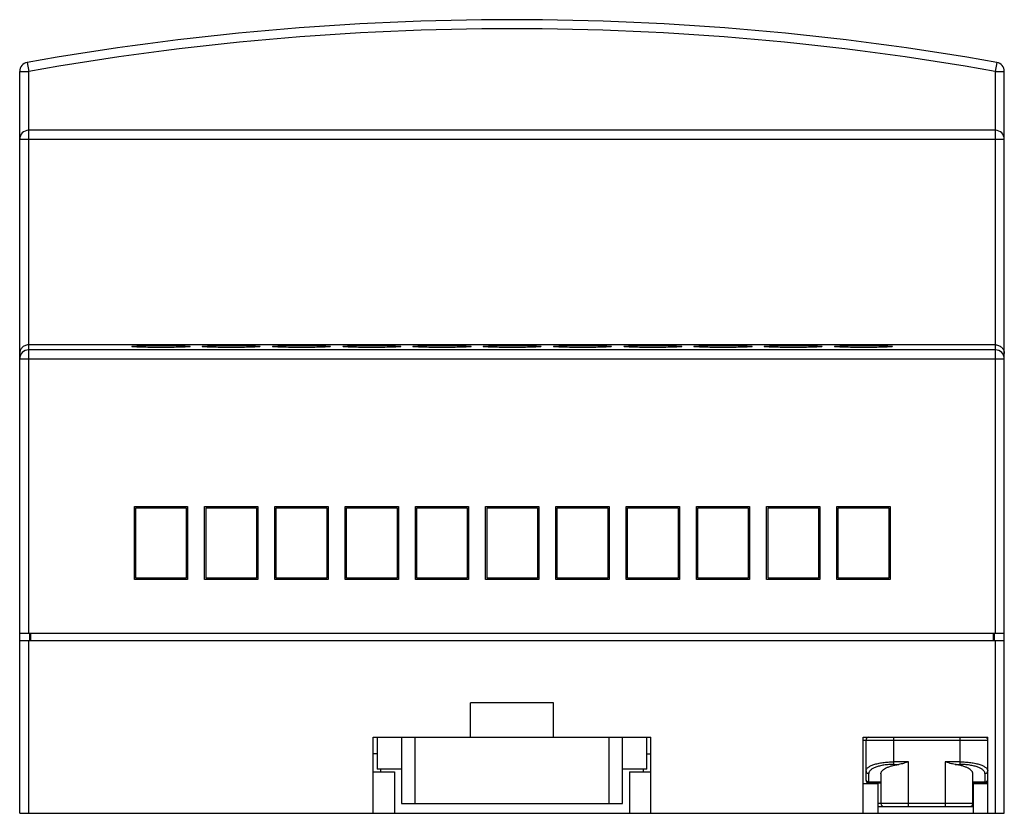
# Model space of a CAD drawing. Units: millimetres. Extents: x 10.6 to 81.8, y 35.3 to 92.7.
import ezdxf

# ---------------------------------------------------------------- set-up
doc = ezdxf.new("R2010")
doc.units = ezdxf.units.MM
doc.header["$LTSCALE"] = 8.297261
doc.layers.get('0').update_dxf_attribs({"linetype": 'CONTINUOUS'})

msp = doc.modelspace()

# ---------------------------------------------------------------- linework, layer by layer
at = {"color": 7, "linetype": 'CONTINUOUS'}
for p, q in [((11.183, 89.559), (11.297, 88.919)), ((81.311, 89.559), (81.197, 88.919)), ((10.647, 35.257), (10.647, 88.919)), ((10.647, 88.919), (11.297, 88.919)), ((11.297, 48.257), (11.297, 88.919)), ((81.197, 88.919), (81.847, 88.919)), ((81.197, 88.919), (81.197, 48.257)), ((81.847, 35.257), (81.847, 88.919)), ((81.197, 84.657), (11.297, 84.657)), ((10.647, 84.007), (81.847, 84.007)), ((81.197, 69.141), (11.297, 69.141)), ((81.197, 68.779), (11.297, 68.779)), ((18.867, 69.001), (18.867, 69.022)), ((22.867, 69.001), (22.867, 69.022)), ((23.947, 69.001), (23.947, 69.022)), ((27.947, 69.001), (27.947, 69.022)), ((29.027, 69.001), (29.027, 69.022)), ((33.027, 69.001), (33.027, 69.022)), ((34.107, 69.001), (34.107, 69.022)), ((38.107, 69.001), (38.107, 69.022)), ((39.187, 69.001), (39.187, 69.022)), ((43.187, 69.001), (43.187, 69.022)), ((44.267, 69.001), (44.267, 69.022)), ((48.267, 69.001), (48.267, 69.022)), ((49.347, 69.001), (49.347, 69.022)), ((53.347, 69.001), (53.347, 69.022)), ((54.427, 69.001), (54.427, 69.022)), ((58.427, 69.001), (58.427, 69.022)), ((59.507, 69.001), (59.507, 69.022)), ((63.507, 69.001), (63.507, 69.022)), ((64.587, 69.001), (64.587, 69.022)), ((68.587, 69.001), (68.587, 69.022)), ((69.667, 69.001), (69.667, 69.022)), ((73.667, 69.001), (73.667, 69.022)), ((10.647, 68.129), (81.847, 68.129)), ((18.942, 52.157), (18.942, 57.457)), ((18.942, 57.457), (22.792, 57.457)), ((19.042, 52.257), (19.042, 57.357)), ((19.042, 57.357), (22.692, 57.357)), ((22.692, 57.357), (22.692, 52.257)), ((22.792, 57.457), (22.792, 52.157)), ((24.022, 52.157), (24.022, 57.457)), ((24.022, 57.457), (27.872, 57.457)), ((24.122, 52.257), (24.122, 57.357)), ((24.122, 57.357), (27.772, 57.357)), ((27.772, 57.357), (27.772, 52.257)), ((27.872, 57.457), (27.872, 52.157)), ((29.102, 52.157), (29.102, 57.457)), ((29.102, 57.457), (32.952, 57.457)), ((29.202, 52.257), (29.202, 57.357)), ((29.202, 57.357), (32.852, 57.357)), ((32.852, 57.357), (32.852, 52.257)), ((32.952, 57.457), (32.952, 52.157)), ((34.182, 52.157), (34.182, 57.457)), ((34.182, 57.457), (38.032, 57.457)), ((34.282, 52.257), (34.282, 57.357)), ((34.282, 57.357), (37.932, 57.357)), ((37.932, 57.357), (37.932, 52.257)), ((38.032, 57.457), (38.032, 52.157)), ((39.262, 52.157), (39.262, 57.457)), ((39.262, 57.457), (43.112, 57.457)), ((39.362, 52.257), (39.362, 57.357)), ((39.362, 57.357), (43.012, 57.357)), ((43.012, 57.357), (43.012, 52.257)), ((43.112, 57.457), (43.112, 52.157)), ((44.342, 57.457), (48.192, 57.457)), ((44.342, 52.157), (44.342, 57.457)), ((44.442, 57.357), (48.092, 57.357)), ((44.442, 52.257), (44.442, 57.357)), ((48.092, 57.357), (48.092, 52.257)), ((48.192, 57.457), (48.192, 52.157)), ((49.422, 57.457), (53.272, 57.457)), ((49.422, 52.157), (49.422, 57.457)), ((49.522, 57.357), (53.172, 57.357)), ((49.522, 52.257), (49.522, 57.357)), ((53.172, 57.357), (53.172, 52.257)), ((53.272, 57.457), (53.272, 52.157)), ((54.502, 57.457), (58.352, 57.457)), ((54.502, 52.157), (54.502, 57.457)), ((54.602, 57.357), (58.252, 57.357)), ((54.602, 52.257), (54.602, 57.357)), ((58.252, 57.357), (58.252, 52.257)), ((58.352, 57.457), (58.352, 52.157)), ((59.582, 57.457), (63.432, 57.457)), ((59.582, 52.157), (59.582, 57.457)), ((59.682, 57.357), (63.332, 57.357)), ((59.682, 52.257), (59.682, 57.357)), ((63.332, 57.357), (63.332, 52.257)), ((63.432, 57.457), (63.432, 52.157)), ((64.662, 57.457), (68.512, 57.457)), ((64.662, 52.157), (64.662, 57.457)), ((64.762, 57.357), (68.412, 57.357)), ((64.762, 52.257), (64.762, 57.357)), ((68.412, 57.357), (68.412, 52.257)), ((68.512, 57.457), (68.512, 52.157)), ((69.742, 57.457), (73.592, 57.457)), ((69.742, 52.157), (69.742, 57.457)), ((69.842, 57.357), (73.492, 57.357)), ((69.842, 52.257), (69.842, 57.357)), ((73.492, 57.357), (73.492, 52.257)), ((73.592, 57.457), (73.592, 52.157)), ((22.792, 52.157), (18.942, 52.157)), ((22.692, 52.257), (19.042, 52.257)), ((27.872, 52.157), (24.022, 52.157)), ((27.772, 52.257), (24.122, 52.257)), ((32.952, 52.157), (29.102, 52.157)), ((32.852, 52.257), (29.202, 52.257)), ((38.032, 52.157), (34.182, 52.157)), ((37.932, 52.257), (34.282, 52.257)), ((43.112, 52.157), (39.262, 52.157)), ((43.012, 52.257), (39.362, 52.257)), ((48.192, 52.157), (44.342, 52.157)), ((48.092, 52.257), (44.442, 52.257)), ((53.272, 52.157), (49.422, 52.157)), ((53.172, 52.257), (49.522, 52.257)), ((58.352, 52.157), (54.502, 52.157)), ((58.252, 52.257), (54.602, 52.257)), ((63.432, 52.157), (59.582, 52.157)), ((63.332, 52.257), (59.682, 52.257)), ((68.512, 52.157), (64.662, 52.157)), ((68.412, 52.257), (64.762, 52.257)), ((73.592, 52.157), (69.742, 52.157)), ((73.492, 52.257), (69.842, 52.257)), ((81.847, 48.257), (10.647, 48.257)), ((10.647, 47.757), (81.847, 47.757)), ((11.297, 35.257), (11.297, 47.757)), ((11.347, 48.257), (11.347, 47.757)), ((11.447, 47.757), (11.447, 48.257)), ((81.047, 48.257), (81.047, 47.757)), ((81.147, 47.757), (81.147, 48.257)), ((81.197, 47.757), (81.197, 35.257)), ((49.247, 43.257), (43.247, 43.257)), ((43.247, 40.757), (43.247, 43.257)), ((49.247, 40.757), (49.247, 43.257)), ((36.197, 40.757), (56.297, 40.757)), ((36.197, 35.257), (36.197, 40.757)), ((36.497, 40.757), (36.497, 38.457)), ((38.247, 40.757), (38.247, 35.957)), ((39.247, 35.957), (39.247, 40.757)), ((53.247, 40.757), (53.247, 35.957)), ((54.247, 35.957), (54.247, 40.757)), ((55.997, 38.457), (55.997, 40.757)), ((56.297, 35.257), (56.297, 40.757)), ((71.647, 40.757), (80.647, 40.757)), ((71.647, 35.257), (71.647, 40.757)), ((73.847, 38.792), (73.847, 40.757)), ((78.647, 38.792), (78.647, 40.757)), ((80.647, 35.257), (80.647, 40.757)), ((71.647, 40.557), (80.647, 40.557)), ((71.847, 37.657), (71.847, 40.557)), ((36.497, 39.557), (36.197, 39.557)), ((55.997, 39.557), (56.297, 39.557)), ((38.247, 38.457), (36.497, 38.457)), ((36.747, 38.457), (36.747, 38.257)), ((55.997, 38.457), (54.247, 38.457)), ((55.747, 38.257), (55.747, 38.457)), ((74.922, 38.98), (73.847, 38.98)), ((73.847, 38.792), (74.209, 38.792)), ((74.922, 35.757), (74.922, 38.98)), ((78.647, 38.98), (77.572, 38.98)), ((77.572, 38.98), (77.572, 35.757)), ((78.286, 38.792), (78.647, 38.792)), ((36.197, 38.257), (37.747, 38.257)), ((37.747, 38.257), (37.747, 35.257)), ((54.747, 38.257), (56.297, 38.257)), ((54.747, 38.257), (54.747, 35.257)), ((72.047, 37.457), (72.047, 38.137)), ((72.922, 38.112), (72.922, 35.957)), ((79.572, 35.957), (79.572, 38.112)), ((80.447, 38.137), (80.447, 37.407)), ((71.647, 37.407), (72.697, 37.407)), ((72.922, 37.517), (72.047, 37.517)), ((72.047, 37.457), (72.922, 37.457)), ((72.697, 37.407), (72.697, 35.257)), ((80.447, 37.517), (79.572, 37.517)), ((79.572, 37.457), (80.447, 37.457)), ((79.597, 37.407), (80.647, 37.407)), ((79.597, 37.407), (79.597, 35.257)), ((38.247, 35.957), (54.247, 35.957)), ((79.597, 35.957), (72.697, 35.957)), ((72.697, 35.757), (79.597, 35.757)), ((10.647, 35.257), (81.847, 35.257))]:
    msp.add_line(p, q, dxfattribs=at)
for centre, radius, start, end in [((46.247, -107.343), 200, 79.90273, 100.09727), ((46.247, -107.343), 199.35, 79.90273, 100.09727), ((11.297, 88.919), 0.65, 100.09727, 180), ((81.197, 88.919), 0.65, 0, 79.90273), ((11.297, 84.007), 0.65, 90, 180), ((81.197, 84.007), 0.65, 0, 90), ((11.297, 68.129), 0.65, 89.98134, 179.98133), ((81.197, 68.129), 0.65, 0.01867, 90.01866), ((72.047, 40.557), 0.2, 90, 180), ((80.447, 40.557), 0.2, 30, 60), ((72.047, 37.657), 0.2, 180, 270), ((80.447, 37.657), 0.2, 270, 360), ((73.122, 35.957), 0.2, 180, 270), ((79.372, 35.957), 0.2, 270, 360)]:
    msp.add_arc(centre, radius, start, end, dxfattribs=at)
for points, knots in [([(11.297, 69.141), (11.199, 69.141), (11.011, 69.099), (10.797, 68.938), (10.674, 68.733), (10.647, 68.585), (10.647, 68.513)], [0, 0, 0, 0, 0.296308, 0.556296, 0.785263, 1, 1, 1, 1]), ([(18.948, 69.042), (18.986, 69.046), (19.078, 69.054), (19.238, 69.063), (19.439, 69.072), (19.776, 69.082), (20.256, 69.09), (20.866, 69.093), (21.476, 69.09), (21.956, 69.082), (22.293, 69.072), (22.495, 69.063), (22.655, 69.054), (22.747, 69.047), (22.786, 69.042)], [0, 0, 0, 0, 0.029985, 0.072005, 0.125027, 0.187683, 0.335298, 0.499779, 0.664291, 0.811998, 0.874721, 0.927821, 0.969926, 1, 1, 1, 1]), ([(24.028, 69.042), (24.066, 69.046), (24.158, 69.054), (24.318, 69.063), (24.519, 69.072), (24.856, 69.082), (25.336, 69.09), (25.946, 69.093), (26.556, 69.09), (27.036, 69.082), (27.373, 69.072), (27.575, 69.063), (27.735, 69.054), (27.827, 69.047), (27.866, 69.042)], [0, 0, 0, 0, 0.029985, 0.072005, 0.125027, 0.187683, 0.335298, 0.499779, 0.664291, 0.811998, 0.874721, 0.927821, 0.969926, 1, 1, 1, 1]), ([(29.108, 69.042), (29.146, 69.046), (29.238, 69.054), (29.398, 69.063), (29.599, 69.072), (29.936, 69.082), (30.416, 69.09), (31.026, 69.093), (31.636, 69.09), (32.116, 69.082), (32.453, 69.072), (32.655, 69.063), (32.815, 69.054), (32.907, 69.047), (32.946, 69.042)], [0, 0, 0, 0, 0.029985, 0.072005, 0.125027, 0.187683, 0.335298, 0.499779, 0.664291, 0.811998, 0.874721, 0.927821, 0.969926, 1, 1, 1, 1]), ([(34.188, 69.042), (34.226, 69.046), (34.318, 69.054), (34.478, 69.063), (34.679, 69.072), (35.016, 69.082), (35.496, 69.09), (36.106, 69.093), (36.716, 69.09), (37.196, 69.082), (37.533, 69.072), (37.735, 69.063), (37.895, 69.054), (37.987, 69.047), (38.026, 69.042)], [0, 0, 0, 0, 0.029985, 0.072005, 0.125027, 0.187683, 0.335298, 0.499779, 0.664291, 0.811998, 0.874721, 0.927821, 0.969926, 1, 1, 1, 1]), ([(39.268, 69.042), (39.306, 69.046), (39.398, 69.054), (39.558, 69.063), (39.759, 69.072), (40.096, 69.082), (40.576, 69.09), (41.186, 69.093), (41.796, 69.09), (42.276, 69.082), (42.613, 69.072), (42.815, 69.063), (42.975, 69.054), (43.067, 69.047), (43.106, 69.042)], [0, 0, 0, 0, 0.029985, 0.072005, 0.125027, 0.187683, 0.335298, 0.499779, 0.664291, 0.811998, 0.874721, 0.927821, 0.969926, 1, 1, 1, 1]), ([(44.348, 69.042), (44.386, 69.046), (44.478, 69.054), (44.638, 69.063), (44.839, 69.072), (45.176, 69.082), (45.656, 69.09), (46.266, 69.093), (46.876, 69.09), (47.356, 69.082), (47.693, 69.072), (47.895, 69.063), (48.055, 69.054), (48.147, 69.047), (48.186, 69.042)], [0, 0, 0, 0, 0.029985, 0.072005, 0.125027, 0.187683, 0.335298, 0.499779, 0.664291, 0.811998, 0.874721, 0.927821, 0.969926, 1, 1, 1, 1]), ([(49.428, 69.042), (49.466, 69.046), (49.558, 69.054), (49.718, 69.063), (49.919, 69.072), (50.256, 69.082), (50.736, 69.09), (51.346, 69.093), (51.956, 69.09), (52.436, 69.082), (52.773, 69.072), (52.975, 69.063), (53.135, 69.054), (53.227, 69.047), (53.266, 69.042)], [0, 0, 0, 0, 0.029985, 0.072005, 0.125027, 0.187683, 0.335298, 0.499779, 0.664291, 0.811998, 0.874721, 0.927821, 0.969926, 1, 1, 1, 1]), ([(54.508, 69.042), (54.546, 69.046), (54.638, 69.054), (54.798, 69.063), (54.999, 69.072), (55.336, 69.082), (55.816, 69.09), (56.426, 69.093), (57.036, 69.09), (57.516, 69.082), (57.853, 69.072), (58.055, 69.063), (58.215, 69.054), (58.307, 69.047), (58.346, 69.042)], [0, 0, 0, 0, 0.029985, 0.072005, 0.125027, 0.187683, 0.335298, 0.499779, 0.664291, 0.811998, 0.874721, 0.927821, 0.969926, 1, 1, 1, 1]), ([(59.588, 69.042), (59.626, 69.046), (59.718, 69.054), (59.878, 69.063), (60.079, 69.072), (60.416, 69.082), (60.896, 69.09), (61.506, 69.093), (62.116, 69.09), (62.596, 69.082), (62.933, 69.072), (63.135, 69.063), (63.295, 69.054), (63.387, 69.047), (63.426, 69.042)], [0, 0, 0, 0, 0.029985, 0.072005, 0.125027, 0.187683, 0.335298, 0.499779, 0.664291, 0.811998, 0.874721, 0.927821, 0.969926, 1, 1, 1, 1]), ([(64.668, 69.042), (64.706, 69.046), (64.798, 69.054), (64.958, 69.063), (65.159, 69.072), (65.496, 69.082), (65.976, 69.09), (66.586, 69.093), (67.196, 69.09), (67.676, 69.082), (68.013, 69.072), (68.215, 69.063), (68.375, 69.054), (68.467, 69.047), (68.506, 69.042)], [0, 0, 0, 0, 0.029985, 0.072005, 0.125027, 0.187683, 0.335298, 0.499779, 0.664291, 0.811998, 0.874721, 0.927821, 0.969926, 1, 1, 1, 1]), ([(69.748, 69.042), (69.786, 69.046), (69.878, 69.054), (70.038, 69.063), (70.239, 69.072), (70.576, 69.082), (71.056, 69.09), (71.666, 69.093), (72.276, 69.09), (72.756, 69.082), (73.093, 69.072), (73.295, 69.063), (73.455, 69.054), (73.547, 69.047), (73.586, 69.042)], [0, 0, 0, 0, 0.029985, 0.072005, 0.125027, 0.187683, 0.335298, 0.499779, 0.664291, 0.811998, 0.874721, 0.927821, 0.969926, 1, 1, 1, 1]), ([(81.197, 69.141), (81.248, 69.141), (81.347, 69.129), (81.484, 69.081), (81.601, 69.011), (81.721, 68.9), (81.82, 68.733), (81.847, 68.585), (81.847, 68.513)], [0, 0, 0, 0, 0.152129, 0.297339, 0.432146, 0.55726, 0.785769, 1, 1, 1, 1]), ([(18.767, 69.022), (18.767, 69.025), (18.777, 69.03), (18.793, 69.034), (18.823, 69.04), (18.846, 69.042), (18.859, 69.044)], [0, 0, 0, 0, 0.082923, 0.27243, 0.577835, 1, 1, 1, 1]), ([(18.86, 69.001), (18.846, 69.002), (18.823, 69.005), (18.793, 69.011), (18.777, 69.015), (18.767, 69.02), (18.767, 69.022)], [0, 0, 0, 0, 0.422207, 0.727633, 0.917135, 1, 1, 1, 1]), ([(22.875, 69.001), (22.834, 68.996), (22.736, 68.988), (22.483, 68.974), (22.074, 68.961), (21.503, 68.951), (20.868, 68.948), (20.232, 68.951), (19.661, 68.961), (19.252, 68.974), (18.999, 68.988), (18.901, 68.996), (18.86, 69.001)], [0, 0, 0, 0, 0.030719, 0.073238, 0.189205, 0.33634, 0.499896, 0.663465, 0.810644, 0.926681, 0.96924, 1, 1, 1, 1]), ([(18.867, 69.022), (18.867, 69.025), (18.876, 69.029), (18.89, 69.033), (18.916, 69.038), (18.936, 69.041), (18.948, 69.042)], [0, 0, 0, 0, 0.084355, 0.274119, 0.57905, 1, 1, 1, 1]), ([(18.948, 69.003), (18.937, 69.004), (18.916, 69.007), (18.89, 69.012), (18.876, 69.015), (18.867, 69.02), (18.867, 69.022)], [0, 0, 0, 0, 0.421042, 0.726023, 0.915777, 1, 1, 1, 1]), ([(22.786, 69.042), (22.798, 69.041), (22.818, 69.038), (22.844, 69.033), (22.858, 69.029), (22.867, 69.025), (22.867, 69.022)], [0, 0, 0, 0, 0.421042, 0.726023, 0.915777, 1, 1, 1, 1]), ([(22.867, 69.022), (22.867, 69.02), (22.858, 69.015), (22.844, 69.012), (22.818, 69.007), (22.798, 69.004), (22.786, 69.003)], [0, 0, 0, 0, 0.084355, 0.274119, 0.57905, 1, 1, 1, 1]), ([(22.874, 69.044), (22.888, 69.042), (22.911, 69.04), (22.941, 69.034), (22.957, 69.03), (22.967, 69.025), (22.967, 69.022)], [0, 0, 0, 0, 0.422209, 0.727636, 0.917138, 1, 1, 1, 1]), ([(22.967, 69.022), (22.967, 69.02), (22.957, 69.015), (22.941, 69.011), (22.911, 69.005), (22.888, 69.002), (22.875, 69.001)], [0, 0, 0, 0, 0.08292, 0.272427, 0.577833, 1, 1, 1, 1]), ([(23.847, 69.022), (23.847, 69.025), (23.857, 69.03), (23.873, 69.034), (23.903, 69.04), (23.926, 69.042), (23.939, 69.044)], [0, 0, 0, 0, 0.082923, 0.27243, 0.577835, 1, 1, 1, 1]), ([(23.94, 69.001), (23.926, 69.002), (23.903, 69.005), (23.873, 69.011), (23.857, 69.015), (23.847, 69.02), (23.847, 69.022)], [0, 0, 0, 0, 0.422207, 0.727633, 0.917135, 1, 1, 1, 1]), ([(27.955, 69.001), (27.914, 68.996), (27.816, 68.988), (27.563, 68.974), (27.154, 68.961), (26.583, 68.951), (25.948, 68.948), (25.312, 68.951), (24.741, 68.961), (24.332, 68.974), (24.079, 68.988), (23.981, 68.996), (23.94, 69.001)], [0, 0, 0, 0, 0.030719, 0.073238, 0.189205, 0.33634, 0.499896, 0.663465, 0.810644, 0.926681, 0.96924, 1, 1, 1, 1]), ([(23.947, 69.022), (23.947, 69.025), (23.956, 69.029), (23.97, 69.033), (23.996, 69.038), (24.016, 69.041), (24.028, 69.042)], [0, 0, 0, 0, 0.084355, 0.274119, 0.57905, 1, 1, 1, 1]), ([(24.028, 69.003), (24.017, 69.004), (23.996, 69.007), (23.97, 69.012), (23.956, 69.015), (23.947, 69.02), (23.947, 69.022)], [0, 0, 0, 0, 0.421042, 0.726023, 0.915777, 1, 1, 1, 1]), ([(27.866, 69.042), (27.878, 69.041), (27.898, 69.038), (27.924, 69.033), (27.938, 69.029), (27.947, 69.025), (27.947, 69.022)], [0, 0, 0, 0, 0.421042, 0.726023, 0.915777, 1, 1, 1, 1]), ([(27.947, 69.022), (27.947, 69.02), (27.938, 69.015), (27.924, 69.012), (27.898, 69.007), (27.878, 69.004), (27.866, 69.003)], [0, 0, 0, 0, 0.084355, 0.274119, 0.57905, 1, 1, 1, 1]), ([(27.954, 69.044), (27.968, 69.042), (27.991, 69.04), (28.021, 69.034), (28.037, 69.03), (28.047, 69.025), (28.047, 69.022)], [0, 0, 0, 0, 0.422209, 0.727636, 0.917138, 1, 1, 1, 1]), ([(28.047, 69.022), (28.047, 69.02), (28.037, 69.015), (28.021, 69.011), (27.991, 69.005), (27.968, 69.002), (27.955, 69.001)], [0, 0, 0, 0, 0.08292, 0.272427, 0.577833, 1, 1, 1, 1]), ([(28.927, 69.022), (28.927, 69.025), (28.937, 69.03), (28.953, 69.034), (28.983, 69.04), (29.006, 69.042), (29.019, 69.044)], [0, 0, 0, 0, 0.082923, 0.27243, 0.577835, 1, 1, 1, 1]), ([(29.02, 69.001), (29.006, 69.002), (28.983, 69.005), (28.953, 69.011), (28.937, 69.015), (28.927, 69.02), (28.927, 69.022)], [0, 0, 0, 0, 0.422207, 0.727633, 0.917135, 1, 1, 1, 1]), ([(33.035, 69.001), (32.994, 68.996), (32.896, 68.988), (32.643, 68.974), (32.234, 68.961), (31.663, 68.951), (31.028, 68.948), (30.392, 68.951), (29.821, 68.961), (29.412, 68.974), (29.159, 68.988), (29.061, 68.996), (29.02, 69.001)], [0, 0, 0, 0, 0.030719, 0.073238, 0.189205, 0.33634, 0.499896, 0.663465, 0.810644, 0.926681, 0.96924, 1, 1, 1, 1]), ([(29.027, 69.022), (29.027, 69.025), (29.036, 69.029), (29.05, 69.033), (29.076, 69.038), (29.096, 69.041), (29.108, 69.042)], [0, 0, 0, 0, 0.084355, 0.274119, 0.57905, 1, 1, 1, 1]), ([(29.108, 69.003), (29.097, 69.004), (29.076, 69.007), (29.05, 69.012), (29.036, 69.015), (29.027, 69.02), (29.027, 69.022)], [0, 0, 0, 0, 0.421042, 0.726023, 0.915777, 1, 1, 1, 1]), ([(32.946, 69.042), (32.958, 69.041), (32.978, 69.038), (33.004, 69.033), (33.018, 69.029), (33.027, 69.025), (33.027, 69.022)], [0, 0, 0, 0, 0.421042, 0.726023, 0.915777, 1, 1, 1, 1]), ([(33.027, 69.022), (33.027, 69.02), (33.018, 69.015), (33.004, 69.012), (32.978, 69.007), (32.958, 69.004), (32.946, 69.003)], [0, 0, 0, 0, 0.084355, 0.274119, 0.57905, 1, 1, 1, 1]), ([(33.034, 69.044), (33.048, 69.042), (33.071, 69.04), (33.101, 69.034), (33.117, 69.03), (33.127, 69.025), (33.127, 69.022)], [0, 0, 0, 0, 0.422209, 0.727636, 0.917138, 1, 1, 1, 1]), ([(33.127, 69.022), (33.127, 69.02), (33.117, 69.015), (33.101, 69.011), (33.071, 69.005), (33.048, 69.002), (33.035, 69.001)], [0, 0, 0, 0, 0.08292, 0.272427, 0.577833, 1, 1, 1, 1]), ([(34.007, 69.022), (34.007, 69.025), (34.017, 69.03), (34.033, 69.034), (34.063, 69.04), (34.086, 69.042), (34.099, 69.044)], [0, 0, 0, 0, 0.082923, 0.27243, 0.577835, 1, 1, 1, 1]), ([(34.1, 69.001), (34.086, 69.002), (34.063, 69.005), (34.033, 69.011), (34.017, 69.015), (34.007, 69.02), (34.007, 69.022)], [0, 0, 0, 0, 0.422207, 0.727633, 0.917135, 1, 1, 1, 1]), ([(38.115, 69.001), (38.074, 68.996), (37.976, 68.988), (37.723, 68.974), (37.314, 68.961), (36.743, 68.951), (36.108, 68.948), (35.472, 68.951), (34.901, 68.961), (34.492, 68.974), (34.239, 68.988), (34.141, 68.996), (34.1, 69.001)], [0, 0, 0, 0, 0.030719, 0.073238, 0.189205, 0.33634, 0.499896, 0.663465, 0.810644, 0.926681, 0.96924, 1, 1, 1, 1]), ([(34.107, 69.022), (34.107, 69.025), (34.116, 69.029), (34.13, 69.033), (34.156, 69.038), (34.176, 69.041), (34.188, 69.042)], [0, 0, 0, 0, 0.084355, 0.274119, 0.57905, 1, 1, 1, 1]), ([(34.188, 69.003), (34.177, 69.004), (34.156, 69.007), (34.13, 69.012), (34.116, 69.015), (34.107, 69.02), (34.107, 69.022)], [0, 0, 0, 0, 0.421042, 0.726023, 0.915777, 1, 1, 1, 1]), ([(38.026, 69.042), (38.038, 69.041), (38.058, 69.038), (38.084, 69.033), (38.098, 69.029), (38.107, 69.025), (38.107, 69.022)], [0, 0, 0, 0, 0.421042, 0.726023, 0.915777, 1, 1, 1, 1]), ([(38.107, 69.022), (38.107, 69.02), (38.098, 69.015), (38.084, 69.012), (38.058, 69.007), (38.038, 69.004), (38.026, 69.003)], [0, 0, 0, 0, 0.084355, 0.274119, 0.57905, 1, 1, 1, 1]), ([(38.114, 69.044), (38.128, 69.042), (38.151, 69.04), (38.181, 69.034), (38.197, 69.03), (38.207, 69.025), (38.207, 69.022)], [0, 0, 0, 0, 0.422209, 0.727636, 0.917138, 1, 1, 1, 1]), ([(38.207, 69.022), (38.207, 69.02), (38.197, 69.015), (38.181, 69.011), (38.151, 69.005), (38.128, 69.002), (38.115, 69.001)], [0, 0, 0, 0, 0.08292, 0.272427, 0.577833, 1, 1, 1, 1]), ([(39.087, 69.022), (39.087, 69.025), (39.097, 69.03), (39.113, 69.034), (39.143, 69.04), (39.166, 69.042), (39.179, 69.044)], [0, 0, 0, 0, 0.082923, 0.27243, 0.577835, 1, 1, 1, 1]), ([(39.18, 69.001), (39.166, 69.002), (39.143, 69.005), (39.113, 69.011), (39.097, 69.015), (39.087, 69.02), (39.087, 69.022)], [0, 0, 0, 0, 0.422207, 0.727633, 0.917135, 1, 1, 1, 1]), ([(43.195, 69.001), (43.154, 68.996), (43.056, 68.988), (42.803, 68.974), (42.394, 68.961), (41.823, 68.951), (41.188, 68.948), (40.552, 68.951), (39.981, 68.961), (39.572, 68.974), (39.319, 68.988), (39.221, 68.996), (39.18, 69.001)], [0, 0, 0, 0, 0.030719, 0.073238, 0.189205, 0.33634, 0.499896, 0.663465, 0.810644, 0.926681, 0.96924, 1, 1, 1, 1]), ([(39.187, 69.022), (39.187, 69.025), (39.196, 69.029), (39.21, 69.033), (39.236, 69.038), (39.256, 69.041), (39.268, 69.042)], [0, 0, 0, 0, 0.084355, 0.274119, 0.57905, 1, 1, 1, 1]), ([(39.268, 69.003), (39.257, 69.004), (39.236, 69.007), (39.21, 69.012), (39.196, 69.015), (39.187, 69.02), (39.187, 69.022)], [0, 0, 0, 0, 0.421042, 0.726023, 0.915777, 1, 1, 1, 1]), ([(43.106, 69.042), (43.118, 69.041), (43.138, 69.038), (43.164, 69.033), (43.178, 69.029), (43.187, 69.025), (43.187, 69.022)], [0, 0, 0, 0, 0.421042, 0.726023, 0.915777, 1, 1, 1, 1]), ([(43.187, 69.022), (43.187, 69.02), (43.178, 69.015), (43.164, 69.012), (43.138, 69.007), (43.118, 69.004), (43.106, 69.003)], [0, 0, 0, 0, 0.084355, 0.274119, 0.57905, 1, 1, 1, 1]), ([(43.194, 69.044), (43.208, 69.042), (43.231, 69.04), (43.261, 69.034), (43.277, 69.03), (43.287, 69.025), (43.287, 69.022)], [0, 0, 0, 0, 0.422209, 0.727636, 0.917138, 1, 1, 1, 1]), ([(43.287, 69.022), (43.287, 69.02), (43.277, 69.015), (43.261, 69.011), (43.231, 69.005), (43.208, 69.002), (43.195, 69.001)], [0, 0, 0, 0, 0.08292, 0.272427, 0.577833, 1, 1, 1, 1]), ([(44.167, 69.022), (44.167, 69.025), (44.177, 69.03), (44.193, 69.034), (44.223, 69.04), (44.246, 69.042), (44.259, 69.044)], [0, 0, 0, 0, 0.082923, 0.27243, 0.577835, 1, 1, 1, 1]), ([(44.26, 69.001), (44.246, 69.002), (44.223, 69.005), (44.193, 69.011), (44.177, 69.015), (44.167, 69.02), (44.167, 69.022)], [0, 0, 0, 0, 0.422207, 0.727633, 0.917135, 1, 1, 1, 1]), ([(48.275, 69.001), (48.234, 68.996), (48.136, 68.988), (47.883, 68.974), (47.474, 68.961), (46.903, 68.951), (46.268, 68.948), (45.632, 68.951), (45.061, 68.961), (44.652, 68.974), (44.399, 68.988), (44.301, 68.996), (44.26, 69.001)], [0, 0, 0, 0, 0.030719, 0.073238, 0.189205, 0.33634, 0.499896, 0.663465, 0.810644, 0.926681, 0.96924, 1, 1, 1, 1]), ([(44.267, 69.022), (44.267, 69.025), (44.276, 69.029), (44.29, 69.033), (44.316, 69.038), (44.336, 69.041), (44.348, 69.042)], [0, 0, 0, 0, 0.084355, 0.274119, 0.57905, 1, 1, 1, 1]), ([(44.348, 69.003), (44.337, 69.004), (44.316, 69.007), (44.29, 69.012), (44.276, 69.015), (44.267, 69.02), (44.267, 69.022)], [0, 0, 0, 0, 0.421042, 0.726023, 0.915777, 1, 1, 1, 1]), ([(48.186, 69.042), (48.198, 69.041), (48.218, 69.038), (48.244, 69.033), (48.258, 69.029), (48.267, 69.025), (48.267, 69.022)], [0, 0, 0, 0, 0.421042, 0.726023, 0.915777, 1, 1, 1, 1]), ([(48.267, 69.022), (48.267, 69.02), (48.258, 69.015), (48.244, 69.012), (48.218, 69.007), (48.198, 69.004), (48.186, 69.003)], [0, 0, 0, 0, 0.084355, 0.274119, 0.57905, 1, 1, 1, 1]), ([(48.274, 69.044), (48.288, 69.042), (48.311, 69.04), (48.341, 69.034), (48.357, 69.03), (48.367, 69.025), (48.367, 69.022)], [0, 0, 0, 0, 0.422209, 0.727636, 0.917138, 1, 1, 1, 1]), ([(48.367, 69.022), (48.367, 69.02), (48.357, 69.015), (48.341, 69.011), (48.311, 69.005), (48.288, 69.002), (48.275, 69.001)], [0, 0, 0, 0, 0.08292, 0.272427, 0.577833, 1, 1, 1, 1]), ([(49.247, 69.022), (49.247, 69.025), (49.257, 69.03), (49.273, 69.034), (49.303, 69.04), (49.326, 69.042), (49.339, 69.044)], [0, 0, 0, 0, 0.082923, 0.27243, 0.577835, 1, 1, 1, 1]), ([(49.34, 69.001), (49.326, 69.002), (49.303, 69.005), (49.273, 69.011), (49.257, 69.015), (49.247, 69.02), (49.247, 69.022)], [0, 0, 0, 0, 0.422207, 0.727633, 0.917135, 1, 1, 1, 1]), ([(53.355, 69.001), (53.314, 68.996), (53.216, 68.988), (52.963, 68.974), (52.554, 68.961), (51.983, 68.951), (51.348, 68.948), (50.712, 68.951), (50.141, 68.961), (49.732, 68.974), (49.479, 68.988), (49.381, 68.996), (49.34, 69.001)], [0, 0, 0, 0, 0.030719, 0.073238, 0.189205, 0.33634, 0.499896, 0.663465, 0.810644, 0.926681, 0.96924, 1, 1, 1, 1]), ([(49.347, 69.022), (49.347, 69.025), (49.356, 69.029), (49.37, 69.033), (49.396, 69.038), (49.416, 69.041), (49.428, 69.042)], [0, 0, 0, 0, 0.084355, 0.274119, 0.57905, 1, 1, 1, 1]), ([(49.428, 69.003), (49.417, 69.004), (49.396, 69.007), (49.37, 69.012), (49.356, 69.015), (49.347, 69.02), (49.347, 69.022)], [0, 0, 0, 0, 0.421042, 0.726023, 0.915777, 1, 1, 1, 1]), ([(53.266, 69.042), (53.278, 69.041), (53.298, 69.038), (53.324, 69.033), (53.338, 69.029), (53.347, 69.025), (53.347, 69.022)], [0, 0, 0, 0, 0.421042, 0.726023, 0.915777, 1, 1, 1, 1]), ([(53.347, 69.022), (53.347, 69.02), (53.338, 69.015), (53.324, 69.012), (53.298, 69.007), (53.278, 69.004), (53.266, 69.003)], [0, 0, 0, 0, 0.084355, 0.274119, 0.57905, 1, 1, 1, 1]), ([(53.354, 69.044), (53.368, 69.042), (53.391, 69.04), (53.421, 69.034), (53.437, 69.03), (53.447, 69.025), (53.447, 69.022)], [0, 0, 0, 0, 0.422209, 0.727636, 0.917138, 1, 1, 1, 1]), ([(53.447, 69.022), (53.447, 69.02), (53.437, 69.015), (53.421, 69.011), (53.391, 69.005), (53.368, 69.002), (53.355, 69.001)], [0, 0, 0, 0, 0.08292, 0.272427, 0.577833, 1, 1, 1, 1]), ([(54.327, 69.022), (54.327, 69.025), (54.337, 69.03), (54.353, 69.034), (54.383, 69.04), (54.406, 69.042), (54.419, 69.044)], [0, 0, 0, 0, 0.082923, 0.27243, 0.577835, 1, 1, 1, 1]), ([(54.42, 69.001), (54.406, 69.002), (54.383, 69.005), (54.353, 69.011), (54.337, 69.015), (54.327, 69.02), (54.327, 69.022)], [0, 0, 0, 0, 0.422207, 0.727633, 0.917135, 1, 1, 1, 1]), ([(58.435, 69.001), (58.394, 68.996), (58.296, 68.988), (58.043, 68.974), (57.634, 68.961), (57.063, 68.951), (56.428, 68.948), (55.792, 68.951), (55.221, 68.961), (54.812, 68.974), (54.559, 68.988), (54.461, 68.996), (54.42, 69.001)], [0, 0, 0, 0, 0.030719, 0.073238, 0.189205, 0.33634, 0.499896, 0.663465, 0.810644, 0.926681, 0.96924, 1, 1, 1, 1]), ([(54.427, 69.022), (54.427, 69.025), (54.436, 69.029), (54.45, 69.033), (54.476, 69.038), (54.496, 69.041), (54.508, 69.042)], [0, 0, 0, 0, 0.084355, 0.274119, 0.57905, 1, 1, 1, 1]), ([(54.508, 69.003), (54.497, 69.004), (54.476, 69.007), (54.45, 69.012), (54.436, 69.015), (54.427, 69.02), (54.427, 69.022)], [0, 0, 0, 0, 0.421042, 0.726023, 0.915777, 1, 1, 1, 1]), ([(58.346, 69.042), (58.358, 69.041), (58.378, 69.038), (58.404, 69.033), (58.418, 69.029), (58.427, 69.025), (58.427, 69.022)], [0, 0, 0, 0, 0.421042, 0.726023, 0.915777, 1, 1, 1, 1]), ([(58.427, 69.022), (58.427, 69.02), (58.418, 69.015), (58.404, 69.012), (58.378, 69.007), (58.358, 69.004), (58.346, 69.003)], [0, 0, 0, 0, 0.084355, 0.274119, 0.57905, 1, 1, 1, 1]), ([(58.434, 69.044), (58.448, 69.042), (58.471, 69.04), (58.501, 69.034), (58.517, 69.03), (58.527, 69.025), (58.527, 69.022)], [0, 0, 0, 0, 0.422209, 0.727636, 0.917138, 1, 1, 1, 1]), ([(58.527, 69.022), (58.527, 69.02), (58.517, 69.015), (58.501, 69.011), (58.471, 69.005), (58.448, 69.002), (58.435, 69.001)], [0, 0, 0, 0, 0.08292, 0.272427, 0.577833, 1, 1, 1, 1]), ([(59.407, 69.022), (59.407, 69.025), (59.417, 69.03), (59.433, 69.034), (59.463, 69.04), (59.486, 69.042), (59.499, 69.044)], [0, 0, 0, 0, 0.082923, 0.27243, 0.577835, 1, 1, 1, 1]), ([(59.5, 69.001), (59.486, 69.002), (59.463, 69.005), (59.433, 69.011), (59.417, 69.015), (59.407, 69.02), (59.407, 69.022)], [0, 0, 0, 0, 0.422207, 0.727633, 0.917135, 1, 1, 1, 1]), ([(63.515, 69.001), (63.474, 68.996), (63.376, 68.988), (63.123, 68.974), (62.714, 68.961), (62.143, 68.951), (61.508, 68.948), (60.872, 68.951), (60.301, 68.961), (59.892, 68.974), (59.639, 68.988), (59.541, 68.996), (59.5, 69.001)], [0, 0, 0, 0, 0.030719, 0.073238, 0.189205, 0.33634, 0.499896, 0.663465, 0.810644, 0.926681, 0.96924, 1, 1, 1, 1]), ([(59.507, 69.022), (59.507, 69.025), (59.516, 69.029), (59.53, 69.033), (59.556, 69.038), (59.576, 69.041), (59.588, 69.042)], [0, 0, 0, 0, 0.084355, 0.274119, 0.57905, 1, 1, 1, 1]), ([(59.588, 69.003), (59.577, 69.004), (59.556, 69.007), (59.53, 69.012), (59.516, 69.015), (59.507, 69.02), (59.507, 69.022)], [0, 0, 0, 0, 0.421042, 0.726023, 0.915777, 1, 1, 1, 1]), ([(63.426, 69.042), (63.438, 69.041), (63.458, 69.038), (63.484, 69.033), (63.498, 69.029), (63.507, 69.025), (63.507, 69.022)], [0, 0, 0, 0, 0.421042, 0.726023, 0.915777, 1, 1, 1, 1]), ([(63.507, 69.022), (63.507, 69.02), (63.498, 69.015), (63.484, 69.012), (63.458, 69.007), (63.438, 69.004), (63.426, 69.003)], [0, 0, 0, 0, 0.084355, 0.274119, 0.57905, 1, 1, 1, 1]), ([(63.514, 69.044), (63.528, 69.042), (63.551, 69.04), (63.581, 69.034), (63.597, 69.03), (63.607, 69.025), (63.607, 69.022)], [0, 0, 0, 0, 0.422209, 0.727636, 0.917138, 1, 1, 1, 1]), ([(63.607, 69.022), (63.607, 69.02), (63.597, 69.015), (63.581, 69.011), (63.551, 69.005), (63.528, 69.002), (63.515, 69.001)], [0, 0, 0, 0, 0.08292, 0.272427, 0.577833, 1, 1, 1, 1]), ([(64.487, 69.022), (64.487, 69.025), (64.497, 69.03), (64.513, 69.034), (64.543, 69.04), (64.566, 69.042), (64.579, 69.044)], [0, 0, 0, 0, 0.082923, 0.27243, 0.577835, 1, 1, 1, 1]), ([(64.58, 69.001), (64.566, 69.002), (64.543, 69.005), (64.513, 69.011), (64.497, 69.015), (64.487, 69.02), (64.487, 69.022)], [0, 0, 0, 0, 0.422207, 0.727633, 0.917135, 1, 1, 1, 1]), ([(68.595, 69.001), (68.554, 68.996), (68.456, 68.988), (68.203, 68.974), (67.794, 68.961), (67.223, 68.951), (66.588, 68.948), (65.952, 68.951), (65.381, 68.961), (64.972, 68.974), (64.719, 68.988), (64.621, 68.996), (64.58, 69.001)], [0, 0, 0, 0, 0.030719, 0.073238, 0.189205, 0.33634, 0.499896, 0.663465, 0.810644, 0.926681, 0.96924, 1, 1, 1, 1]), ([(64.587, 69.022), (64.587, 69.025), (64.596, 69.029), (64.61, 69.033), (64.636, 69.038), (64.656, 69.041), (64.668, 69.042)], [0, 0, 0, 0, 0.084355, 0.274119, 0.57905, 1, 1, 1, 1]), ([(64.668, 69.003), (64.657, 69.004), (64.636, 69.007), (64.61, 69.012), (64.596, 69.015), (64.587, 69.02), (64.587, 69.022)], [0, 0, 0, 0, 0.421042, 0.726023, 0.915777, 1, 1, 1, 1]), ([(68.506, 69.042), (68.518, 69.041), (68.538, 69.038), (68.564, 69.033), (68.578, 69.029), (68.587, 69.025), (68.587, 69.022)], [0, 0, 0, 0, 0.421042, 0.726023, 0.915777, 1, 1, 1, 1]), ([(68.587, 69.022), (68.587, 69.02), (68.578, 69.015), (68.564, 69.012), (68.538, 69.007), (68.518, 69.004), (68.506, 69.003)], [0, 0, 0, 0, 0.084355, 0.274119, 0.57905, 1, 1, 1, 1]), ([(68.594, 69.044), (68.608, 69.042), (68.631, 69.04), (68.661, 69.034), (68.677, 69.03), (68.687, 69.025), (68.687, 69.022)], [0, 0, 0, 0, 0.422209, 0.727636, 0.917138, 1, 1, 1, 1]), ([(68.687, 69.022), (68.687, 69.02), (68.677, 69.015), (68.661, 69.011), (68.631, 69.005), (68.608, 69.002), (68.595, 69.001)], [0, 0, 0, 0, 0.08292, 0.272427, 0.577833, 1, 1, 1, 1]), ([(69.567, 69.022), (69.567, 69.025), (69.577, 69.03), (69.593, 69.034), (69.623, 69.04), (69.646, 69.042), (69.659, 69.044)], [0, 0, 0, 0, 0.082923, 0.27243, 0.577835, 1, 1, 1, 1]), ([(69.66, 69.001), (69.646, 69.002), (69.623, 69.005), (69.593, 69.011), (69.577, 69.015), (69.567, 69.02), (69.567, 69.022)], [0, 0, 0, 0, 0.422207, 0.727633, 0.917135, 1, 1, 1, 1]), ([(73.675, 69.001), (73.634, 68.996), (73.536, 68.988), (73.283, 68.974), (72.874, 68.961), (72.303, 68.951), (71.668, 68.948), (71.032, 68.951), (70.461, 68.961), (70.052, 68.974), (69.799, 68.988), (69.701, 68.996), (69.66, 69.001)], [0, 0, 0, 0, 0.030719, 0.073238, 0.189205, 0.33634, 0.499896, 0.663465, 0.810644, 0.926681, 0.96924, 1, 1, 1, 1]), ([(69.667, 69.022), (69.667, 69.025), (69.676, 69.029), (69.69, 69.033), (69.716, 69.038), (69.736, 69.041), (69.748, 69.042)], [0, 0, 0, 0, 0.084355, 0.274119, 0.57905, 1, 1, 1, 1]), ([(69.748, 69.003), (69.737, 69.004), (69.716, 69.007), (69.69, 69.012), (69.676, 69.015), (69.667, 69.02), (69.667, 69.022)], [0, 0, 0, 0, 0.421042, 0.726023, 0.915777, 1, 1, 1, 1]), ([(73.586, 69.042), (73.598, 69.041), (73.618, 69.038), (73.644, 69.033), (73.658, 69.029), (73.667, 69.025), (73.667, 69.022)], [0, 0, 0, 0, 0.421042, 0.726023, 0.915777, 1, 1, 1, 1]), ([(73.667, 69.022), (73.667, 69.02), (73.658, 69.015), (73.644, 69.012), (73.618, 69.007), (73.598, 69.004), (73.586, 69.003)], [0, 0, 0, 0, 0.084355, 0.274119, 0.57905, 1, 1, 1, 1]), ([(73.674, 69.044), (73.688, 69.042), (73.711, 69.04), (73.741, 69.034), (73.757, 69.03), (73.767, 69.025), (73.767, 69.022)], [0, 0, 0, 0, 0.422209, 0.727636, 0.917138, 1, 1, 1, 1]), ([(73.767, 69.022), (73.767, 69.02), (73.757, 69.015), (73.741, 69.011), (73.711, 69.005), (73.688, 69.002), (73.675, 69.001)], [0, 0, 0, 0, 0.08292, 0.272427, 0.577833, 1, 1, 1, 1]), ([(71.847, 38.325), (71.847, 38.346), (71.854, 38.39), (71.883, 38.453), (71.929, 38.515), (71.994, 38.574), (72.075, 38.631), (72.173, 38.685), (72.287, 38.737), (72.417, 38.784), (72.56, 38.828), (72.776, 38.881), (73.073, 38.934), (73.451, 38.971), (73.713, 38.98), (73.847, 38.98)], [0, 0, 0, 0, 0.028448, 0.058955, 0.093169, 0.132233, 0.176803, 0.227173, 0.283449, 0.345583, 0.413321, 0.486311, 0.64591, 0.819291, 1, 1, 1, 1]), ([(73.847, 38.792), (73.727, 38.792), (73.491, 38.784), (73.15, 38.746), (72.838, 38.685), (72.605, 38.615), (72.443, 38.549), (72.34, 38.497), (72.252, 38.443), (72.179, 38.386), (72.121, 38.326), (72.079, 38.265), (72.053, 38.201), (72.047, 38.158), (72.047, 38.137)], [0, 0, 0, 0, 0.177608, 0.348197, 0.505611, 0.645004, 0.706926, 0.763327, 0.814199, 0.859691, 0.900136, 0.936208, 0.969, 1, 1, 1, 1]), ([(72.922, 38.112), (72.922, 38.13), (72.926, 38.167), (72.942, 38.221), (72.97, 38.274), (73.024, 38.347), (73.121, 38.435), (73.271, 38.528), (73.459, 38.612), (73.682, 38.687), (73.935, 38.748), (74.115, 38.779), (74.209, 38.792)], [0, 0, 0, 0, 0.0349, 0.071041, 0.109495, 0.151157, 0.246536, 0.360591, 0.494146, 0.646523, 0.816027, 1, 1, 1, 1]), ([(74.922, 38.98), (74.803, 38.942), (74.625, 38.885), (74.387, 38.823), (74.268, 38.8), (74.209, 38.792)], [0, 0, 0, 0, 0.508101, 0.757226, 1, 1, 1, 1]), ([(78.286, 38.792), (78.226, 38.8), (78.107, 38.823), (77.869, 38.885), (77.691, 38.942), (77.572, 38.98)], [0, 0, 0, 0, 0.242774, 0.491899, 1, 1, 1, 1]), ([(79.572, 38.112), (79.572, 38.13), (79.568, 38.167), (79.551, 38.221), (79.524, 38.274), (79.485, 38.327), (79.436, 38.378), (79.353, 38.447), (79.223, 38.528), (79.035, 38.612), (78.812, 38.687), (78.559, 38.748), (78.379, 38.779), (78.286, 38.792)], [0, 0, 0, 0, 0.034901, 0.071059, 0.109543, 0.151237, 0.196815, 0.24675, 0.360668, 0.494076, 0.646408, 0.815969, 1, 1, 1, 1]), ([(78.647, 38.98), (78.781, 38.98), (79.043, 38.971), (79.422, 38.934), (79.718, 38.881), (79.934, 38.828), (80.077, 38.784), (80.207, 38.737), (80.321, 38.685), (80.419, 38.631), (80.5, 38.574), (80.565, 38.515), (80.611, 38.453), (80.64, 38.39), (80.647, 38.346), (80.647, 38.325)], [0, 0, 0, 0, 0.180716, 0.354114, 0.513718, 0.5867, 0.654435, 0.716533, 0.772803, 0.823197, 0.86778, 0.906831, 0.941043, 0.971553, 1, 1, 1, 1]), ([(80.447, 38.137), (80.447, 38.158), (80.441, 38.201), (80.415, 38.265), (80.373, 38.326), (80.315, 38.386), (80.242, 38.443), (80.154, 38.497), (80.051, 38.549), (79.935, 38.596), (79.805, 38.64), (79.611, 38.693), (79.344, 38.746), (79.004, 38.784), (78.767, 38.792), (78.647, 38.792)], [0, 0, 0, 0, 0.030997, 0.063789, 0.099858, 0.14029, 0.185791, 0.236683, 0.293075, 0.354959, 0.422181, 0.494389, 0.651799, 0.822396, 1, 1, 1, 1]), ([(71.847, 38.325), (71.847, 38.3), (71.858, 38.25), (71.903, 38.188), (71.969, 38.147), (72.021, 38.137), (72.047, 38.137)], [0, 0, 0, 0, 0.242773, 0.489857, 0.742874, 1, 1, 1, 1]), ([(80.447, 38.137), (80.473, 38.137), (80.525, 38.147), (80.591, 38.188), (80.636, 38.25), (80.647, 38.3), (80.647, 38.325)], [0, 0, 0, 0, 0.257126, 0.510143, 0.757227, 1, 1, 1, 1]), ([(72.047, 37.517), (72.021, 37.517), (71.969, 37.527), (71.903, 37.568), (71.858, 37.631), (71.847, 37.681), (71.847, 37.705)], [0, 0, 0, 0, 0.257168, 0.51015, 0.757191, 1, 1, 1, 1]), ([(80.647, 37.705), (80.647, 37.681), (80.636, 37.631), (80.591, 37.568), (80.525, 37.527), (80.473, 37.517), (80.447, 37.517)], [0, 0, 0, 0, 0.242809, 0.48985, 0.742832, 1, 1, 1, 1])]:
    msp.add_open_spline(points, degree=3, knots=knots, dxfattribs=at)

doc.saveas('drawing.dxf')
